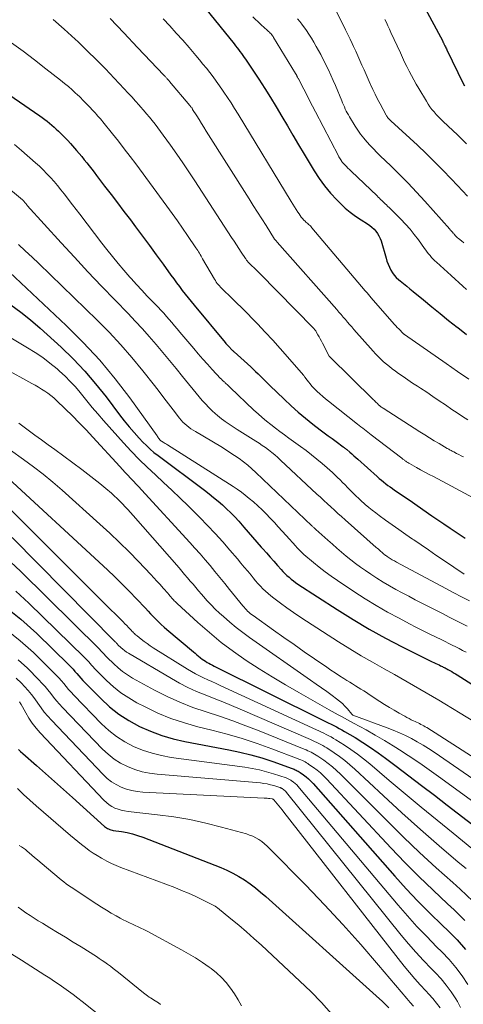
# Model space of a CAD drawing. Units: feet. Extents: x 1945000 to 1950038, y 535000 to 540000.
# Drawn here: x 1947200 to 1947309, y 535450 to 535692 of the extents above; entities that cross this region are included whole.
import ezdxf

# ---------------------------------------------------------------- set-up
doc = ezdxf.new("R2010")
doc.units = ezdxf.units.FT
doc.header["$LTSCALE"] = 100
doc.header["$MEASUREMENT"] = 0
doc.layers.add('CONTOUR INDEX', color=32, linetype='Continuous', lineweight=25)
doc.layers.add('CONTOUR INTERMEDIATE', color=40, linetype='Continuous', lineweight=15)

msp = doc.modelspace()

# ---------------------------------------------------------------- linework, layer by layer
at = {"layer": 'CONTOUR INDEX', "flags": 128}
for points, elevation in [([(1947296.29, 535701.36), (1947303.9, 535687.14), (1947303.95, 535687.05), (1947303.99, 535686.96), (1947304.03, 535686.87), (1947304.07, 535686.77), (1947304.15, 535686.58), (1947304.18, 535686.51), (1947304.45, 535686.02), (1947304.58, 535685.78), (1947304.71, 535685.53), (1947304.83, 535685.28), (1947304.96, 535685.03), (1947308.96, 535676.79), (1947309.27, 535676.19)], 860), ([(1947241.99, 535699.62), (1947252.57, 535686.49), (1947252.93, 535686.03), (1947253.29, 535685.57), (1947253.65, 535685.1), (1947254, 535684.64), (1947254.35, 535684.16), (1947254.69, 535683.68), (1947255.03, 535683.2), (1947255.36, 535682.72), (1947258.61, 535677.82), (1947260.08, 535675.56), (1947261.53, 535673.29), (1947262.94, 535670.99), (1947264.32, 535668.68), (1947265.68, 535666.35), (1947267.05, 535664.03), (1947268.43, 535661.71), (1947269.81, 535659.4), (1947272.25, 535655.31), (1947273.49, 535653.4), (1947274.82, 535651.57), (1947276.27, 535649.83), (1947277.82, 535648.17), (1947278.75, 535647.24), (1947279.93, 535646.13), (1947281.16, 535645.09), (1947282.46, 535644.13), (1947283.81, 535643.24), (1947285.39, 535642.26), (1947285.96, 535641.87), (1947286.5, 535641.44), (1947287, 535640.97), (1947287.46, 535640.45), (1947287.87, 535639.89), (1947288.22, 535639.31), (1947288.5, 535638.68), (1947288.74, 535638.03), (1947289.95, 535633.81), (1947290.19, 535633.06), (1947290.46, 535632.32), (1947290.77, 535631.59), (1947291.11, 535630.88), (1947291.52, 535630.21), (1947291.97, 535629.58), (1947292.49, 535629.02), (1947293.07, 535628.49), (1947293.45, 535628.19), (1947294.25, 535627.54), (1947295.05, 535626.89), (1947295.85, 535626.24), (1947296.65, 535625.59), (1947299.16, 535623.52), (1947301.22, 535621.83), (1947303.29, 535620.16), (1947305.37, 535618.5), (1947307.46, 535616.85), (1947307.62, 535616.72), (1947309.8, 535615.03)], 880), ([(1947185.71, 535681.88), (1947204.73, 535668.82), (1947205.34, 535668.39), (1947205.94, 535667.94), (1947206.52, 535667.49), (1947207.1, 535667.02), (1947207.67, 535666.53), (1947208.23, 535666.04), (1947208.78, 535665.54), (1947209.33, 535665.04), (1947209.63, 535664.75), (1947210.31, 535664.09), (1947210.98, 535663.41), (1947211.63, 535662.72), (1947212.27, 535662.01), (1947213.79, 535660.27), (1947214.43, 535659.53), (1947215.06, 535658.78), (1947215.68, 535658.02), (1947216.29, 535657.26), (1947216.9, 535656.49), (1947217.5, 535655.71), (1947218.1, 535654.94), (1947218.7, 535654.16), (1947220.68, 535651.55), (1947222.26, 535649.47), (1947223.85, 535647.38), (1947225.43, 535645.29), (1947227.01, 535643.2), (1947228.31, 535641.48), (1947230.01, 535639.21), (1947231.71, 535636.93), (1947233.39, 535634.65), (1947235.06, 535632.36), (1947237.01, 535629.66), (1947237.7, 535628.71), (1947238.39, 535627.76), (1947239.09, 535626.82), (1947239.79, 535625.88), (1947240.49, 535624.95), (1947241.21, 535624.02), (1947241.95, 535623.11), (1947242.69, 535622.2), (1947250.36, 535613.04), (1947250.54, 535612.83), (1947250.72, 535612.62), (1947250.91, 535612.41), (1947251.1, 535612.21), (1947251.3, 535611.99), (1947251.39, 535611.9), (1947251.48, 535611.8), (1947251.57, 535611.71), (1947251.66, 535611.62), (1947251.75, 535611.52), (1947251.84, 535611.43), (1947251.94, 535611.34), (1947252.03, 535611.25), (1947252.07, 535611.21), (1947252.19, 535611.1), (1947252.31, 535610.98), (1947252.43, 535610.87), (1947252.55, 535610.77), (1947256.64, 535607.07), (1947257.25, 535606.51), (1947257.85, 535605.94), (1947258.44, 535605.37), (1947259.03, 535604.78), (1947259.61, 535604.19), (1947260.19, 535603.61), (1947260.78, 535603.03), (1947261.38, 535602.45), (1947264.86, 535599.09), (1947266.58, 535597.49), (1947268.33, 535595.93), (1947270.13, 535594.43), (1947271.97, 535592.97), (1947273.77, 535591.6), (1947274.73, 535590.86), (1947275.7, 535590.13), (1947276.68, 535589.41), (1947277.66, 535588.69), (1947279.39, 535587.43), (1947279.51, 535587.35), (1947279.62, 535587.26), (1947279.73, 535587.18), (1947279.84, 535587.09), (1947279.94, 535587.01), (1947280.05, 535586.92), (1947280.16, 535586.83), (1947280.27, 535586.74), (1947281.05, 535586.07), (1947281.55, 535585.65), (1947282.05, 535585.22), (1947282.54, 535584.79), (1947283.03, 535584.35), (1947287.77, 535580.07), (1947288.28, 535579.62), (1947288.8, 535579.18), (1947289.33, 535578.75), (1947289.87, 535578.33), (1947290.41, 535577.92), (1947290.96, 535577.52), (1947291.52, 535577.12), (1947292.08, 535576.74), (1947293.17, 535576.01), (1947294.28, 535575.26), (1947295.39, 535574.5), (1947296.49, 535573.75), (1947297.59, 535572.99), (1947301.25, 535570.45), (1947302.73, 535569.43), (1947304.22, 535568.42), (1947305.71, 535567.42), (1947307.21, 535566.43), (1947309.47, 535564.94)], 900), ([(1947197.61, 535622.34), (1947200.08, 535620.53), (1947202.46, 535618.6), (1947204.78, 535616.6), (1947209.95, 535611.88), (1947212.92, 535609.01), (1947215.78, 535606.04), (1947218.46, 535602.91), (1947221.03, 535599.68), (1947224.35, 535595.25), (1947225.5, 535593.76), (1947226.69, 535592.3), (1947227.93, 535590.88), (1947229.21, 535589.49), (1947230.08, 535588.57), (1947230.96, 535587.69), (1947231.88, 535586.83), (1947232.83, 535586.02), (1947233.82, 535585.25), (1947245.25, 535576.7), (1947246.38, 535575.83), (1947247.49, 535574.95), (1947248.59, 535574.04), (1947249.67, 535573.12), (1947250.72, 535572.16), (1947251.74, 535571.18), (1947252.73, 535570.15), (1947253.68, 535569.1), (1947254.98, 535567.6), (1947256.05, 535566.37), (1947257.12, 535565.15), (1947258.18, 535563.92), (1947259.25, 535562.7), (1947259.61, 535562.3), (1947260.5, 535561.28), (1947261.4, 535560.26), (1947262.31, 535559.24), (1947263.22, 535558.23), (1947264.12, 535557.24), (1947264.59, 535556.74), (1947265.07, 535556.24), (1947265.57, 535555.77), (1947266.08, 535555.3), (1947266.6, 535554.86), (1947267.14, 535554.43), (1947267.7, 535554.03), (1947268.27, 535553.64), (1947277.96, 535547.36), (1947281.86, 535544.92), (1947285.81, 535542.57), (1947289.85, 535540.35), (1947293.93, 535538.23), (1947301.35, 535534.52), (1947301.76, 535534.32), (1947302.18, 535534.12), (1947302.59, 535533.92), (1947303.01, 535533.73), (1947303.39, 535533.55), (1947303.61, 535533.44), (1947303.84, 535533.34), (1947304.06, 535533.23), (1947304.28, 535533.11), (1947304.5, 535533), (1947304.72, 535532.89), (1947304.94, 535532.77), (1947305.15, 535532.65), (1947305.66, 535532.37), (1947306.12, 535532.1), (1947306.58, 535531.83), (1947307.04, 535531.55), (1947307.5, 535531.27), (1947317.68, 535524.86)], 920), ([(1947194.82, 535581.59), (1947221.37, 535557.12), (1947223.21, 535555.39), (1947225.02, 535553.63), (1947226.8, 535551.83), (1947228.54, 535550.01), (1947230.73, 535547.68), (1947231.37, 535547), (1947232.01, 535546.32), (1947232.65, 535545.65), (1947233.3, 535544.98), (1947233.95, 535544.31), (1947234.62, 535543.67), (1947235.31, 535543.04), (1947236.02, 535542.44), (1947242.57, 535536.96), (1947242.99, 535536.62), (1947243.4, 535536.27), (1947243.82, 535535.92), (1947244.23, 535535.57), (1947244.31, 535535.51), (1947244.7, 535535.2), (1947245.09, 535534.91), (1947245.5, 535534.64), (1947245.91, 535534.38), (1947246.34, 535534.14), (1947246.76, 535533.9), (1947247.2, 535533.67), (1947247.64, 535533.45), (1947274.38, 535520.19), (1947275.06, 535519.85), (1947275.74, 535519.51), (1947276.42, 535519.18), (1947277.1, 535518.84), (1947277.77, 535518.49), (1947278.44, 535518.14), (1947279.1, 535517.77), (1947279.76, 535517.39), (1947282.33, 535515.86), (1947284.24, 535514.67), (1947286.13, 535513.44), (1947287.98, 535512.16), (1947289.79, 535510.83), (1947292.47, 535508.81), (1947295.6, 535506.43), (1947298.72, 535504.06), (1947301.85, 535501.67), (1947304.97, 535499.28), (1947312.42, 535493.56)], 940), ([(1947195.92, 535548.29), (1947200.02, 535544.97), (1947203.97, 535541.44), (1947211.87, 535533.77), (1947212.39, 535533.25), (1947212.9, 535532.71), (1947213.38, 535532.16), (1947213.86, 535531.6), (1947214.33, 535531.03), (1947214.81, 535530.48), (1947215.31, 535529.94), (1947215.82, 535529.41), (1947219.72, 535525.45), (1947221.9, 535523.46), (1947224.2, 535521.63), (1947226.66, 535520.04), (1947229.25, 535518.61), (1947231.96, 535517.42), (1947234.72, 535516.39), (1947237.55, 535515.58), (1947240.44, 535514.92), (1947251.24, 535512.9), (1947253.99, 535512.32), (1947256.71, 535511.66), (1947259.4, 535510.87), (1947262.06, 535509.99), (1947266.83, 535508.29), (1947267.09, 535508.19), (1947267.35, 535508.09), (1947267.6, 535507.98), (1947267.86, 535507.86), (1947268.1, 535507.73), (1947268.35, 535507.59), (1947268.58, 535507.44), (1947268.81, 535507.28), (1947269.65, 535506.68), (1947270.27, 535506.2), (1947270.87, 535505.69), (1947271.44, 535505.14), (1947271.98, 535504.57), (1947292.11, 535481.8), (1947294.93, 535478.7), (1947297.8, 535475.65), (1947300.74, 535472.68), (1947303.75, 535469.77), (1947305.22, 535468.37), (1947307.43, 535466.11), (1947309.51, 535463.75)], 960), ([(1947199.5, 535512.95), (1947199.99, 535512.42), (1947200.51, 535511.92), (1947203.87, 535508.99), (1947206.1, 535507.05), (1947208.32, 535505.09), (1947210.53, 535503.13), (1947212.74, 535501.15), (1947220.66, 535494.04), (1947220.89, 535493.85), (1947221.13, 535493.68), (1947221.38, 535493.53), (1947221.65, 535493.4), (1947221.93, 535493.29), (1947222.21, 535493.19), (1947222.5, 535493.12), (1947222.79, 535493.06), (1947224.87, 535492.74), (1947226.2, 535492.49), (1947227.51, 535492.18), (1947228.8, 535491.79), (1947230.08, 535491.34), (1947249.27, 535483.88), (1947250.78, 535483.23), (1947252.27, 535482.53), (1947253.71, 535481.72), (1947255.11, 535480.85), (1947256.47, 535479.91), (1947257.79, 535478.93), (1947259.07, 535477.89), (1947260.33, 535476.81), (1947287.49, 535452.39), (1947289.07, 535450.93), (1947290.62, 535449.43)], 980)]:
    msp.add_lwpolyline(points, dxfattribs=dict(at, elevation=elevation))
at = {"layer": 'CONTOUR INTERMEDIATE', "flags": 128}
for points, elevation in [([(1947276.99, 535695.89), (1947279.46, 535691.04), (1947280.01, 535689.93), (1947280.56, 535688.82), (1947281.1, 535687.7), (1947281.62, 535686.57), (1947281.97, 535685.83), (1947282.49, 535684.69), (1947283.01, 535683.55), (1947283.52, 535682.41), (1947284.03, 535681.26), (1947284.54, 535680.12), (1947285.05, 535678.97), (1947285.56, 535677.83), (1947286.07, 535676.69), (1947286.14, 535676.53), (1947286.7, 535675.32), (1947287.28, 535674.11), (1947287.88, 535672.91), (1947288.5, 535671.73), (1947289.96, 535669), (1947290.07, 535668.8), (1947290.2, 535668.61), (1947290.34, 535668.42), (1947290.48, 535668.24), (1947290.64, 535668.07), (1947290.8, 535667.9), (1947290.97, 535667.74), (1947291.14, 535667.58), (1947297.68, 535661.56), (1947299.81, 535659.55), (1947301.91, 535657.52), (1947303.97, 535655.44), (1947306, 535653.33), (1947307.58, 535651.66), (1947308.79, 535650.37), (1947310.01, 535649.07)], 868), ([(1947207.97, 535692.54), (1947210.71, 535690.14), (1947213.41, 535687.69), (1947214.13, 535687.01), (1947216.41, 535684.83), (1947218.66, 535682.62), (1947220.87, 535680.36), (1947223.05, 535678.08), (1947225.48, 535675.48), (1947226.42, 535674.47), (1947227.35, 535673.46), (1947228.27, 535672.44), (1947229.18, 535671.41), (1947229.53, 535671.02), (1947230.26, 535670.19), (1947230.98, 535669.34), (1947231.7, 535668.49), (1947232.4, 535667.63), (1947233.1, 535666.75), (1947233.78, 535665.87), (1947234.45, 535664.98), (1947235.1, 535664.08), (1947236.9, 535661.57), (1947238.43, 535659.4), (1947239.94, 535657.22), (1947241.42, 535655.02), (1947242.89, 535652.8), (1947251.94, 535638.92), (1947252.53, 535638.01), (1947253.13, 535637.1), (1947253.73, 535636.19), (1947254.32, 535635.27), (1947255.33, 535633.74), (1947255.43, 535633.6), (1947255.53, 535633.45), (1947255.63, 535633.31), (1947255.74, 535633.17), (1947255.85, 535633.04), (1947255.96, 535632.9), (1947256.08, 535632.77), (1947256.2, 535632.65), (1947256.31, 535632.53), (1947256.49, 535632.35), (1947256.68, 535632.17), (1947256.86, 535631.99), (1947257.04, 535631.81), (1947257.38, 535631.49), (1947257.74, 535631.15), (1947258.09, 535630.81), (1947258.44, 535630.46), (1947258.79, 535630.11), (1947272.09, 535616.6), (1947272.18, 535616.5), (1947272.28, 535616.4), (1947272.36, 535616.29), (1947272.45, 535616.19), (1947272.53, 535616.08), (1947272.57, 535616.02), (1947272.61, 535615.97), (1947272.65, 535615.91), (1947272.68, 535615.85), (1947273.19, 535614.95), (1947273.47, 535614.43), (1947273.75, 535613.92), (1947274.03, 535613.4), (1947274.31, 535612.88), (1947275.98, 535609.72), (1947275.98, 535609.7), (1947275.99, 535609.69), (1947276.05, 535609.6), (1947286.86, 535598.97), (1947287.08, 535598.75), (1947287.31, 535598.53), (1947287.53, 535598.32), (1947287.76, 535598.1), (1947287.9, 535597.97), (1947288.05, 535597.82), (1947288.21, 535597.68), (1947288.37, 535597.54), (1947288.54, 535597.4), (1947288.7, 535597.27), (1947288.87, 535597.14), (1947289.05, 535597.02), (1947289.23, 535596.9), (1947298.29, 535591.11), (1947299.47, 535590.37), (1947300.65, 535589.63), (1947301.84, 535588.91), (1947303.03, 535588.2), (1947305.04, 535587.01), (1947305.23, 535586.9), (1947305.43, 535586.78), (1947305.62, 535586.67), (1947305.82, 535586.56), (1947306.01, 535586.46), (1947306.21, 535586.35), (1947306.41, 535586.25), (1947306.61, 535586.14), (1947307.33, 535585.78), (1947307.89, 535585.5), (1947308.45, 535585.21), (1947309.01, 535584.93)], 892), ([(1947222.01, 535692.72), (1947225.4, 535689.19), (1947228.77, 535685.65), (1947235.28, 535678.81), (1947235.4, 535678.69), (1947235.51, 535678.57), (1947235.63, 535678.45), (1947235.74, 535678.32), (1947235.86, 535678.2), (1947235.97, 535678.07), (1947236.08, 535677.95), (1947236.19, 535677.82), (1947236.32, 535677.68), (1947236.43, 535677.55), (1947236.55, 535677.41), (1947236.66, 535677.28), (1947241.66, 535671.36), (1947241.75, 535671.25), (1947241.85, 535671.13), (1947241.93, 535671.02), (1947242.02, 535670.9), (1947242.11, 535670.78), (1947242.19, 535670.66), (1947242.27, 535670.54), (1947242.35, 535670.41), (1947243.36, 535668.8), (1947243.94, 535667.87), (1947244.52, 535666.94), (1947245.1, 535666.01), (1947245.69, 535665.08), (1947256.22, 535648.42), (1947257.26, 535646.77), (1947258.31, 535645.11), (1947259.36, 535643.45), (1947260.41, 535641.8), (1947262.49, 535638.51), (1947262.58, 535638.38), (1947262.63, 535638.33), (1947262.81, 535638.14), (1947262.89, 535638.05), (1947262.98, 535637.95), (1947263.07, 535637.86), (1947263.15, 535637.76), (1947277.84, 535621.14), (1947278.37, 535620.54), (1947278.9, 535619.93), (1947279.42, 535619.32), (1947279.94, 535618.71), (1947280.46, 535618.09), (1947280.98, 535617.48), (1947281.5, 535616.88), (1947282.03, 535616.27), (1947286.75, 535610.94), (1947287.37, 535610.26), (1947288.01, 535609.59), (1947288.68, 535608.95), (1947289.35, 535608.32), (1947290.05, 535607.71), (1947290.77, 535607.12), (1947291.5, 535606.56), (1947292.25, 535606.01), (1947293.03, 535605.46), (1947294.19, 535604.66), (1947295.34, 535603.86), (1947296.51, 535603.08), (1947297.68, 535602.3), (1947298.42, 535601.82), (1947299.97, 535600.8), (1947301.5, 535599.77), (1947303.03, 535598.73), (1947304.56, 535597.69), (1947306.13, 535596.6), (1947307.43, 535595.72), (1947308.74, 535594.86), (1947310.06, 535594.03)], 888), ([(1947235.12, 535692.64), (1947236.73, 535690.91), (1947238.33, 535689.16), (1947239.9, 535687.39), (1947241.45, 535685.61), (1947243.16, 535683.62), (1947244.02, 535682.59), (1947244.88, 535681.56), (1947245.72, 535680.51), (1947246.55, 535679.46), (1947247.37, 535678.39), (1947248.17, 535677.32), (1947248.95, 535676.23), (1947249.72, 535675.12), (1947250.03, 535674.67), (1947250.93, 535673.32), (1947251.82, 535671.97), (1947252.68, 535670.6), (1947253.54, 535669.23), (1947266.64, 535647.74), (1947267.04, 535647.09), (1947267.44, 535646.44), (1947267.84, 535645.8), (1947268.25, 535645.15), (1947268.54, 535644.69), (1947268.81, 535644.29), (1947269.1, 535643.9), (1947269.42, 535643.52), (1947269.76, 535643.17), (1947270.05, 535642.87), (1947270.25, 535642.67), (1947270.46, 535642.48), (1947270.68, 535642.29), (1947270.89, 535642.1), (1947271.11, 535641.92), (1947271.32, 535641.72), (1947271.51, 535641.51), (1947271.7, 535641.3), (1947284.84, 535625.8), (1947285.02, 535625.6), (1947285.19, 535625.39), (1947285.36, 535625.18), (1947285.53, 535624.97), (1947285.71, 535624.77), (1947285.88, 535624.56), (1947286.05, 535624.35), (1947286.23, 535624.15), (1947292.08, 535617.5), (1947292.4, 535617.14), (1947292.73, 535616.77), (1947293.07, 535616.42), (1947293.4, 535616.06), (1947293.96, 535615.48), (1947294.02, 535615.41), (1947294.08, 535615.36), (1947294.15, 535615.3), (1947294.21, 535615.24), (1947294.28, 535615.19), (1947294.34, 535615.14), (1947294.41, 535615.08), (1947294.48, 535615.03), (1947304.76, 535607.87), (1947307.55, 535605.94), (1947310.35, 535604.02)], 884), ([(1947257.19, 535693.2), (1947259.05, 535691.36), (1947259.41, 535691.02), (1947259.77, 535690.68), (1947260.14, 535690.35), (1947260.51, 535690.02), (1947260.84, 535689.74), (1947261.05, 535689.55), (1947261.26, 535689.36), (1947261.45, 535689.16), (1947261.64, 535688.95), (1947261.81, 535688.74), (1947261.98, 535688.52), (1947262.14, 535688.29), (1947262.29, 535688.05), (1947267.69, 535679.21), (1947267.74, 535679.13), (1947267.79, 535679.05), (1947267.84, 535678.96), (1947267.88, 535678.87), (1947267.93, 535678.79), (1947267.97, 535678.7), (1947268.01, 535678.61), (1947268.05, 535678.52), (1947268.1, 535678.43), (1947268.17, 535678.29), (1947268.23, 535678.16), (1947268.3, 535678.03), (1947268.37, 535677.89), (1947269.69, 535675.38), (1947270.42, 535673.99), (1947271.15, 535672.6), (1947271.87, 535671.21), (1947272.6, 535669.81), (1947278.24, 535658.99), (1947278.37, 535658.74), (1947278.51, 535658.49), (1947278.65, 535658.25), (1947278.8, 535658.01), (1947279.04, 535657.61), (1947279.07, 535657.57), (1947279.1, 535657.53), (1947279.13, 535657.49), (1947279.17, 535657.45), (1947279.83, 535656.75), (1947280.21, 535656.36), (1947280.58, 535655.98), (1947280.96, 535655.6), (1947281.34, 535655.23), (1947287.74, 535649.11), (1947288.03, 535648.84), (1947288.31, 535648.56), (1947288.6, 535648.27), (1947288.89, 535647.99), (1947289.17, 535647.71), (1947289.46, 535647.43), (1947289.75, 535647.15), (1947290.04, 535646.88), (1947290.35, 535646.59), (1947290.79, 535646.17), (1947291.24, 535645.75), (1947291.67, 535645.33), (1947292.11, 535644.9), (1947293.61, 535643.39), (1947294.76, 535642.17), (1947295.87, 535640.93), (1947296.91, 535639.63), (1947297.92, 535638.29), (1947299.41, 535636.22), (1947299.74, 535635.76), (1947300.08, 535635.31), (1947300.43, 535634.86), (1947300.79, 535634.42), (1947301.16, 535633.99), (1947301.54, 535633.57), (1947301.94, 535633.17), (1947302.36, 535632.78), (1947306.01, 535629.5), (1947306.95, 535628.65), (1947307.89, 535627.79), (1947308.84, 535626.94), (1947309.78, 535626.09)], 876), ([(1947268.18, 535692.66), (1947268.74, 535692.03), (1947269.25, 535691.36), (1947270.34, 535689.81), (1947270.98, 535688.86), (1947271.61, 535687.89), (1947272.21, 535686.9), (1947272.79, 535685.9), (1947273.34, 535684.89), (1947273.89, 535683.87), (1947274.42, 535682.84), (1947274.94, 535681.8), (1947275.15, 535681.36), (1947275.76, 535680.09), (1947276.35, 535678.82), (1947276.92, 535677.53), (1947277.48, 535676.24), (1947279.04, 535672.5), (1947279.25, 535671.99), (1947279.47, 535671.49), (1947279.7, 535670.99), (1947279.93, 535670.49), (1947280.17, 535669.99), (1947280.42, 535669.51), (1947280.69, 535669.03), (1947280.97, 535668.55), (1947282.37, 535666.25), (1947283.02, 535665.25), (1947283.71, 535664.27), (1947284.45, 535663.33), (1947285.22, 535662.42), (1947286.03, 535661.53), (1947286.85, 535660.66), (1947287.69, 535659.81), (1947288.55, 535658.97), (1947291.16, 535656.48), (1947293.31, 535654.38), (1947295.42, 535652.25), (1947297.48, 535650.07), (1947299.5, 535647.85), (1947305.69, 535640.91), (1947305.78, 535640.81), (1947305.86, 535640.72), (1947305.95, 535640.62), (1947306.03, 535640.52), (1947306.11, 535640.42), (1947306.2, 535640.32), (1947306.28, 535640.22), (1947306.36, 535640.12), (1947306.4, 535640.07), (1947306.5, 535639.95), (1947306.61, 535639.83), (1947306.71, 535639.71), (1947306.82, 535639.59), (1947306.99, 535639.4), (1947307.18, 535639.2), (1947307.38, 535639), (1947307.59, 535638.81), (1947307.81, 535638.63), (1947308.53, 535638.04), (1947309.11, 535637.57)], 872), ([(1947289.69, 535692.54), (1947290.06, 535691.73), (1947290.43, 535690.91), (1947290.8, 535690.09), (1947291.17, 535689.28), (1947293.49, 535684.27), (1947294.02, 535683.16), (1947294.54, 535682.05), (1947295.08, 535680.94), (1947295.63, 535679.84), (1947296.19, 535678.75), (1947296.77, 535677.67), (1947297.37, 535676.6), (1947297.99, 535675.54), (1947299.88, 535672.38), (1947300.31, 535671.7), (1947300.77, 535671.03), (1947301.27, 535670.39), (1947301.78, 535669.77), (1947302.33, 535669.17), (1947302.88, 535668.58), (1947303.45, 535668.01), (1947304.03, 535667.44), (1947306.42, 535665.18), (1947307.55, 535664.1), (1947308.67, 535663.01), (1947309.76, 535661.9)], 864), ([(1947197.76, 535686.8), (1947200.62, 535684.71), (1947203.44, 535682.58), (1947206.23, 535680.41), (1947209.82, 535677.57), (1947210.79, 535676.79), (1947211.75, 535675.99), (1947212.68, 535675.17), (1947213.61, 535674.34), (1947213.84, 535674.12), (1947214.63, 535673.37), (1947215.41, 535672.62), (1947216.17, 535671.84), (1947216.92, 535671.06), (1947217.76, 535670.16), (1947218.08, 535669.81), (1947218.4, 535669.47), (1947218.71, 535669.12), (1947219.03, 535668.76), (1947219.34, 535668.41), (1947219.65, 535668.05), (1947219.95, 535667.68), (1947220.25, 535667.32), (1947222.61, 535664.4), (1947224.07, 535662.56), (1947225.52, 535660.71), (1947226.94, 535658.85), (1947228.35, 535656.97), (1947236.02, 535646.6), (1947237.32, 535644.81), (1947238.61, 535643.01), (1947239.88, 535641.19), (1947241.12, 535639.36), (1947243.16, 535636.34), (1947243.38, 535636.01), (1947243.59, 535635.68), (1947243.8, 535635.34), (1947244, 535635.01), (1947244.21, 535634.67), (1947244.41, 535634.33), (1947244.61, 535633.98), (1947244.81, 535633.64), (1947247.74, 535628.61), (1947247.95, 535628.27), (1947248.17, 535627.93), (1947248.41, 535627.61), (1947248.66, 535627.3), (1947248.92, 535626.99), (1947249.19, 535626.7), (1947249.47, 535626.41), (1947249.75, 535626.13), (1947251.85, 535624.14), (1947253.18, 535622.85), (1947254.49, 535621.56), (1947255.79, 535620.24), (1947257.08, 535618.91), (1947258.31, 535617.62), (1947260.19, 535615.62), (1947262.05, 535613.61), (1947263.88, 535611.57), (1947265.7, 535609.52), (1947269.63, 535605.02), (1947269.72, 535604.91), (1947269.92, 535604.65), (1947270, 535604.54), (1947270.09, 535604.43), (1947270.17, 535604.32), (1947270.25, 535604.2), (1947270.88, 535603.37), (1947271.29, 535602.85), (1947271.71, 535602.34), (1947272.16, 535601.86), (1947272.63, 535601.39), (1947273.01, 535601.03), (1947273.69, 535600.4), (1947274.38, 535599.79), (1947275.08, 535599.19), (1947275.8, 535598.61), (1947282.95, 535592.99), (1947283.37, 535592.65), (1947283.79, 535592.32), (1947284.21, 535591.99), (1947284.63, 535591.65), (1947285.05, 535591.32), (1947285.47, 535590.99), (1947285.9, 535590.66), (1947286.32, 535590.33), (1947293.84, 535584.59), (1947293.98, 535584.48), (1947294.12, 535584.38), (1947294.25, 535584.28), (1947294.39, 535584.17), (1947294.53, 535584.07), (1947294.67, 535583.97), (1947294.81, 535583.87), (1947294.95, 535583.77), (1947295.01, 535583.74), (1947295.18, 535583.63), (1947295.35, 535583.52), (1947295.53, 535583.41), (1947295.71, 535583.31), (1947297.43, 535582.35), (1947298.48, 535581.77), (1947299.52, 535581.19), (1947300.57, 535580.62), (1947301.62, 535580.06), (1947314.75, 535573.05)], 896), ([(1947198.49, 535661.79), (1947200.22, 535660.28), (1947203.65, 535657.27), (1947204.61, 535656.4), (1947205.56, 535655.5), (1947206.48, 535654.57), (1947207.38, 535653.62), (1947208.25, 535652.64), (1947209.1, 535651.65), (1947209.93, 535650.64), (1947210.74, 535649.61), (1947212.77, 535646.95), (1947214.58, 535644.59), (1947216.39, 535642.22), (1947218.2, 535639.86), (1947220.01, 535637.5), (1947221.22, 535635.92), (1947222.58, 535634.2), (1947223.97, 535632.49), (1947225.4, 535630.81), (1947226.85, 535629.16), (1947227.18, 535628.79), (1947228.49, 535627.35), (1947229.82, 535625.91), (1947231.16, 535624.49), (1947232.51, 535623.07), (1947233.82, 535621.73), (1947234.52, 535620.99), (1947235.22, 535620.25), (1947235.9, 535619.49), (1947236.57, 535618.73), (1947237.24, 535617.96), (1947237.9, 535617.19), (1947238.56, 535616.42), (1947239.22, 535615.64), (1947242.63, 535611.59), (1947243.74, 535610.29), (1947244.87, 535608.99), (1947246.01, 535607.72), (1947247.16, 535606.45), (1947249.22, 535604.23), (1947249.36, 535604.08), (1947249.5, 535603.94), (1947249.64, 535603.8), (1947249.78, 535603.66), (1947249.93, 535603.53), (1947250.08, 535603.39), (1947250.23, 535603.26), (1947250.38, 535603.13), (1947250.59, 535602.93), (1947250.85, 535602.7), (1947251.1, 535602.47), (1947251.35, 535602.23), (1947251.6, 535602), (1947257.43, 535596.42), (1947258.44, 535595.48), (1947259.47, 535594.57), (1947260.54, 535593.7), (1947261.62, 535592.85), (1947262.72, 535592.02), (1947263.82, 535591.19), (1947264.93, 535590.38), (1947266.04, 535589.56), (1947268.92, 535587.47), (1947270.28, 535586.46), (1947271.62, 535585.42), (1947272.93, 535584.36), (1947274.23, 535583.27), (1947275.47, 535582.2), (1947276.13, 535581.62), (1947276.77, 535581.04), (1947277.4, 535580.45), (1947278.03, 535579.85), (1947278.65, 535579.24), (1947279.27, 535578.63), (1947279.88, 535578.01), (1947280.49, 535577.4), (1947281.88, 535575.99), (1947282.55, 535575.34), (1947283.22, 535574.69), (1947283.91, 535574.05), (1947284.61, 535573.43), (1947284.85, 535573.21), (1947285.69, 535572.5), (1947286.54, 535571.8), (1947287.41, 535571.13), (1947288.29, 535570.48), (1947289.81, 535569.39), (1947291.46, 535568.21), (1947293.12, 535567.03), (1947294.79, 535565.87), (1947296.46, 535564.71), (1947296.76, 535564.51), (1947298.59, 535563.26), (1947300.41, 535562.02), (1947302.25, 535560.78), (1947304.08, 535559.55), (1947309.22, 535556.11)], 904), ([(1947191.17, 535655.75), (1947200.43, 535648.19), (1947200.48, 535648.15), (1947200.53, 535648.11), (1947200.57, 535648.07), (1947200.62, 535648.03), (1947200.66, 535647.98), (1947200.7, 535647.94), (1947200.74, 535647.89), (1947200.78, 535647.84), (1947200.87, 535647.71), (1947200.96, 535647.6), (1947201.05, 535647.49), (1947201.13, 535647.38), (1947201.22, 535647.27), (1947201.24, 535647.25), (1947201.33, 535647.13), (1947201.43, 535647.01), (1947201.53, 535646.89), (1947201.63, 535646.78), (1947209.99, 535637.6), (1947213.27, 535634.03), (1947216.58, 535630.47), (1947219.92, 535626.95), (1947223.28, 535623.45), (1947226.47, 535620.16), (1947228.23, 535618.3), (1947229.97, 535616.42), (1947231.67, 535614.5), (1947233.34, 535612.56), (1947234.99, 535610.6), (1947236.63, 535608.63), (1947238.26, 535606.66), (1947239.88, 535604.68), (1947243.95, 535599.71), (1947244.72, 535598.81), (1947245.51, 535597.93), (1947246.34, 535597.09), (1947247.18, 535596.26), (1947247.93, 535595.56), (1947248.44, 535595.12), (1947248.95, 535594.68), (1947249.48, 535594.27), (1947250.03, 535593.88), (1947250.37, 535593.64), (1947251.1, 535593.14), (1947251.83, 535592.65), (1947252.57, 535592.17), (1947253.32, 535591.69), (1947257.89, 535588.81), (1947258.7, 535588.28), (1947259.49, 535587.75), (1947260.28, 535587.19), (1947261.05, 535586.62), (1947261.81, 535586.02), (1947262.55, 535585.41), (1947263.28, 535584.78), (1947263.99, 535584.14), (1947272.95, 535575.78), (1947273.81, 535574.99), (1947274.67, 535574.19), (1947275.53, 535573.4), (1947276.39, 535572.61), (1947277.25, 535571.82), (1947278.12, 535571.03), (1947278.99, 535570.25), (1947279.86, 535569.47), (1947287.55, 535562.67), (1947287.8, 535562.44), (1947288.06, 535562.22), (1947288.31, 535562), (1947288.56, 535561.77), (1947288.7, 535561.65), (1947288.89, 535561.49), (1947289.07, 535561.33), (1947289.26, 535561.17), (1947289.45, 535561.01), (1947289.64, 535560.85), (1947289.83, 535560.7), (1947290.03, 535560.55), (1947290.24, 535560.41), (1947290.45, 535560.27), (1947290.7, 535560.1), (1947290.96, 535559.94), (1947291.23, 535559.78), (1947291.49, 535559.62), (1947291.76, 535559.47), (1947292.03, 535559.32), (1947292.3, 535559.17), (1947292.57, 535559.03), (1947304.69, 535552.54), (1947306.62, 535551.51), (1947308.56, 535550.5), (1947310.5, 535549.5)], 908), ([(1947199.44, 535637.14), (1947201.14, 535635.61), (1947202.81, 535634.06), (1947204.47, 535632.48), (1947218.81, 535618.56), (1947221.76, 535615.57), (1947224.64, 535612.51), (1947227.39, 535609.34), (1947230.06, 535606.1), (1947232.93, 535602.48), (1947234.1, 535600.98), (1947235.27, 535599.48), (1947236.43, 535597.98), (1947237.59, 535596.47), (1947239.11, 535594.48), (1947239.52, 535593.98), (1947239.95, 535593.5), (1947240.42, 535593.05), (1947240.91, 535592.63), (1947241.42, 535592.23), (1947241.94, 535591.85), (1947242.48, 535591.49), (1947243.03, 535591.14), (1947249.25, 535587.46), (1947250.4, 535586.76), (1947251.54, 535586.04), (1947252.66, 535585.28), (1947253.77, 535584.51), (1947254.84, 535583.7), (1947255.9, 535582.86), (1947256.92, 535581.98), (1947257.92, 535581.07), (1947271.69, 535568), (1947271.83, 535567.88), (1947271.96, 535567.75), (1947272.09, 535567.63), (1947272.22, 535567.5), (1947272.26, 535567.46), (1947272.37, 535567.36), (1947272.49, 535567.25), (1947272.6, 535567.15), (1947272.71, 535567.05), (1947275.64, 535564.43), (1947276.75, 535563.44), (1947277.87, 535562.46), (1947279, 535561.5), (1947280.14, 535560.54), (1947281.29, 535559.61), (1947282.46, 535558.7), (1947283.66, 535557.82), (1947284.88, 535556.98), (1947286.21, 535556.08), (1947287.72, 535555.1), (1947289.24, 535554.14), (1947290.8, 535553.22), (1947292.37, 535552.34), (1947293.95, 535551.48), (1947295.55, 535550.63), (1947297.14, 535549.79), (1947298.75, 535548.97), (1947304.01, 535546.28), (1947305.49, 535545.52), (1947306.98, 535544.77), (1947308.46, 535544.01), (1947309.95, 535543.26)], 912), ([(1947195.85, 535631.7), (1947211.2, 535617.26), (1947215.42, 535613.06), (1947219.46, 535608.71), (1947223.25, 535604.13), (1947226.86, 535599.41), (1947233.58, 535590.08), (1947233.71, 535589.9), (1947233.84, 535589.73), (1947233.96, 535589.55), (1947234.09, 535589.37), (1947234.26, 535589.13), (1947234.31, 535589.08), (1947234.35, 535589.02), (1947234.4, 535588.97), (1947234.46, 535588.92), (1947234.51, 535588.88), (1947234.57, 535588.84), (1947234.63, 535588.8), (1947234.69, 535588.76), (1947235.09, 535588.52), (1947235.35, 535588.36), (1947235.61, 535588.2), (1947235.87, 535588.04), (1947236.13, 535587.87), (1947252.31, 535577.62), (1947253.33, 535576.95), (1947254.34, 535576.24), (1947255.31, 535575.5), (1947256.26, 535574.72), (1947257.3, 535573.85), (1947258.38, 535572.9), (1947259.44, 535571.93), (1947260.47, 535570.91), (1947261.47, 535569.88), (1947262.46, 535568.82), (1947263.43, 535567.75), (1947264.41, 535566.68), (1947265.37, 535565.61), (1947267.76, 535562.94), (1947268, 535562.67), (1947268.23, 535562.42), (1947268.48, 535562.16), (1947268.72, 535561.91), (1947268.97, 535561.66), (1947269.22, 535561.41), (1947269.48, 535561.18), (1947269.74, 535560.95), (1947272.06, 535558.98), (1947273.5, 535557.79), (1947274.97, 535556.64), (1947276.48, 535555.54), (1947278.02, 535554.48), (1947282.06, 535551.79), (1947284.78, 535550.04), (1947287.53, 535548.36), (1947290.34, 535546.76), (1947293.18, 535545.21), (1947295.71, 535543.89), (1947297.31, 535543.06), (1947298.92, 535542.24), (1947300.54, 535541.43), (1947302.16, 535540.64), (1947303.69, 535539.89), (1947304.55, 535539.47), (1947305.4, 535539.05), (1947306.26, 535538.62), (1947307.11, 535538.19), (1947307.96, 535537.75), (1947308.81, 535537.31), (1947309.65, 535536.85)], 916), ([(1947197.15, 535614.47), (1947201.69, 535611.78), (1947203.59, 535610.59), (1947205.44, 535609.33), (1947207.22, 535607.97), (1947208.96, 535606.54), (1947209.58, 535606.01), (1947210.93, 535604.77), (1947212.23, 535603.48), (1947213.47, 535602.12), (1947214.65, 535600.72), (1947214.97, 535600.32), (1947216.3, 535598.69), (1947217.64, 535597.08), (1947219, 535595.49), (1947220.39, 535593.91), (1947225.36, 535588.35), (1947227.24, 535586.31), (1947229.17, 535584.31), (1947231.15, 535582.37), (1947233.17, 535580.47), (1947235.21, 535578.59), (1947237.24, 535576.7), (1947239.24, 535574.78), (1947241.23, 535572.84), (1947244.1, 535570), (1947246.02, 535568.06), (1947247.91, 535566.08), (1947249.74, 535564.05), (1947251.53, 535561.99), (1947253.38, 535559.81), (1947254.22, 535558.81), (1947255.06, 535557.8), (1947255.9, 535556.8), (1947256.73, 535555.79), (1947257.26, 535555.14), (1947257.83, 535554.46), (1947258.41, 535553.79), (1947259.02, 535553.14), (1947259.64, 535552.5), (1947260.28, 535551.89), (1947260.94, 535551.29), (1947261.62, 535550.73), (1947262.32, 535550.18), (1947264, 535548.92), (1947265.56, 535547.78), (1947267.14, 535546.66), (1947268.75, 535545.57), (1947270.37, 535544.51), (1947278.26, 535539.45), (1947281.03, 535537.72), (1947283.82, 535536.02), (1947286.64, 535534.39), (1947289.48, 535532.79), (1947292.06, 535531.37), (1947293.63, 535530.5), (1947295.19, 535529.62), (1947296.75, 535528.72), (1947298.3, 535527.82), (1947299.84, 535526.9), (1947301.38, 535525.99), (1947302.92, 535525.07), (1947304.46, 535524.15), (1947308.22, 535521.91), (1947311.6, 535519.81)], 924), ([(1947195.97, 535606.75), (1947202.76, 535602.99), (1947203.56, 535602.53), (1947204.36, 535602.07), (1947205.16, 535601.59), (1947205.94, 535601.1), (1947206.71, 535600.59), (1947207.45, 535600.04), (1947208.15, 535599.45), (1947208.84, 535598.83), (1947211, 535596.73), (1947212.74, 535595.02), (1947214.45, 535593.3), (1947216.13, 535591.54), (1947217.79, 535589.76), (1947224.39, 535582.56), (1947225.06, 535581.84), (1947225.73, 535581.12), (1947226.4, 535580.4), (1947227.07, 535579.68), (1947227.75, 535578.96), (1947228.42, 535578.24), (1947229.09, 535577.52), (1947229.75, 535576.8), (1947241.62, 535563.88), (1947242.9, 535562.47), (1947244.16, 535561.06), (1947245.4, 535559.62), (1947246.63, 535558.18), (1947247.84, 535556.72), (1947249.05, 535555.26), (1947250.25, 535553.79), (1947251.44, 535552.32), (1947254.71, 535548.26), (1947254.99, 535547.93), (1947255.28, 535547.61), (1947255.58, 535547.3), (1947255.89, 535547), (1947256.21, 535546.71), (1947256.54, 535546.43), (1947256.87, 535546.17), (1947257.22, 535545.91), (1947262.28, 535542.29), (1947264.79, 535540.51), (1947267.31, 535538.74), (1947269.83, 535536.98), (1947272.36, 535535.23), (1947275.35, 535533.18), (1947276.4, 535532.47), (1947277.45, 535531.77), (1947278.5, 535531.08), (1947279.57, 535530.4), (1947280.33, 535529.92), (1947281.02, 535529.49), (1947281.71, 535529.06), (1947282.4, 535528.64), (1947283.09, 535528.22), (1947283.78, 535527.8), (1947284.47, 535527.37), (1947285.16, 535526.93), (1947285.84, 535526.49), (1947288.41, 535524.79), (1947289.58, 535524.03), (1947290.77, 535523.3), (1947291.97, 535522.59), (1947293.18, 535521.89), (1947294.55, 535521.14), (1947295.09, 535520.84), (1947295.63, 535520.56), (1947296.18, 535520.28), (1947296.73, 535520.01), (1947297.11, 535519.83), (1947297.47, 535519.66), (1947297.84, 535519.48), (1947298.2, 535519.31), (1947298.56, 535519.13), (1947298.92, 535518.95), (1947299.27, 535518.76), (1947299.62, 535518.56), (1947299.96, 535518.35), (1947316.24, 535507.92)], 928), ([(1947199.56, 535593.19), (1947201.89, 535591.49), (1947203.53, 535590.3), (1947205.17, 535589.1), (1947206.81, 535587.9), (1947208.44, 535586.7), (1947215.08, 535581.82), (1947216.58, 535580.69), (1947218.05, 535579.55), (1947219.51, 535578.38), (1947220.94, 535577.18), (1947222.34, 535576), (1947223.06, 535575.37), (1947223.76, 535574.72), (1947224.44, 535574.05), (1947225.11, 535573.37), (1947225.76, 535572.67), (1947226.4, 535571.97), (1947227.04, 535571.26), (1947227.68, 535570.54), (1947238.99, 535557.62), (1947239.68, 535556.82), (1947240.38, 535556.01), (1947241.07, 535555.2), (1947241.75, 535554.39), (1947242.44, 535553.58), (1947243.13, 535552.77), (1947243.82, 535551.96), (1947244.51, 535551.15), (1947244.99, 535550.6), (1947245.94, 535549.53), (1947246.92, 535548.49), (1947247.93, 535547.48), (1947248.97, 535546.5), (1947249.92, 535545.64), (1947251.47, 535544.27), (1947253.06, 535542.95), (1947254.7, 535541.69), (1947256.37, 535540.47), (1947271.4, 535529.96), (1947272.72, 535529.04), (1947274.04, 535528.1), (1947275.35, 535527.17), (1947276.66, 535526.22), (1947277.78, 535525.41), (1947278.5, 535524.85), (1947279.2, 535524.25), (1947279.84, 535523.6), (1947280.46, 535522.91), (1947281.53, 535521.63), (1947281.59, 535521.57), (1947281.65, 535521.51), (1947281.73, 535521.47), (1947281.8, 535521.43), (1947290.21, 535518.31), (1947291.74, 535517.71), (1947293.25, 535517.07), (1947294.73, 535516.37), (1947296.2, 535515.64), (1947297.64, 535514.85), (1947299.06, 535514.03), (1947300.45, 535513.16), (1947301.82, 535512.26), (1947315.02, 535503.22)], 932), ([(1947197.49, 535586.6), (1947200.73, 535584.31), (1947203.18, 535582.51), (1947205.58, 535580.66), (1947207.92, 535578.72), (1947210.21, 535576.73), (1947219.52, 535568.39), (1947221.96, 535566.15), (1947224.36, 535563.87), (1947226.71, 535561.54), (1947229.02, 535559.17), (1947232.02, 535556.01), (1947232.8, 535555.18), (1947233.57, 535554.35), (1947234.33, 535553.51), (1947235.09, 535552.66), (1947236.28, 535551.3), (1947236.43, 535551.13), (1947236.58, 535550.95), (1947236.73, 535550.78), (1947236.88, 535550.6), (1947237.03, 535550.43), (1947237.18, 535550.25), (1947237.33, 535550.08), (1947237.48, 535549.91), (1947237.6, 535549.78), (1947237.82, 535549.55), (1947238.04, 535549.32), (1947238.27, 535549.1), (1947238.5, 535548.88), (1947243.62, 535544.18), (1947246.47, 535541.69), (1947249.39, 535539.29), (1947252.43, 535537.03), (1947255.54, 535534.87), (1947258.73, 535532.81), (1947261.95, 535530.79), (1947265.2, 535528.85), (1947268.49, 535526.94), (1947275.97, 535522.69), (1947276.72, 535522.28), (1947277.46, 535521.86), (1947278.21, 535521.46), (1947278.96, 535521.06), (1947279.72, 535520.67), (1947280.47, 535520.27), (1947281.22, 535519.86), (1947281.97, 535519.46), (1947285.03, 535517.77), (1947287.29, 535516.5), (1947289.54, 535515.19), (1947291.75, 535513.83), (1947293.94, 535512.44), (1947294.26, 535512.24), (1947296.58, 535510.7), (1947298.88, 535509.14), (1947301.17, 535507.55), (1947303.43, 535505.93), (1947313.74, 535498.43)], 936), ([(1947195.76, 535573.72), (1947210.63, 535558.86), (1947213.13, 535556.36), (1947215.64, 535553.86), (1947218.14, 535551.36), (1947220.66, 535548.87), (1947224.8, 535544.76), (1947225.24, 535544.33), (1947225.68, 535543.88), (1947226.11, 535543.44), (1947226.53, 535542.99), (1947226.97, 535542.52), (1947227.18, 535542.3), (1947227.38, 535542.09), (1947227.59, 535541.87), (1947227.79, 535541.66), (1947228, 535541.45), (1947228.22, 535541.25), (1947228.44, 535541.06), (1947228.67, 535540.87), (1947229.65, 535540.09), (1947230.38, 535539.52), (1947231.13, 535538.98), (1947231.89, 535538.46), (1947232.66, 535537.95), (1947241.09, 535532.69), (1947242.05, 535532.11), (1947243.03, 535531.56), (1947244.03, 535531.06), (1947245.04, 535530.57), (1947246.07, 535530.11), (1947247.09, 535529.65), (1947248.12, 535529.18), (1947249.14, 535528.71), (1947272.85, 535517.78), (1947273.45, 535517.5), (1947274.05, 535517.22), (1947274.65, 535516.93), (1947275.25, 535516.64), (1947275.84, 535516.34), (1947276.42, 535516.02), (1947276.99, 535515.69), (1947277.56, 535515.34), (1947279.71, 535513.98), (1947281.33, 535512.91), (1947282.91, 535511.8), (1947284.44, 535510.62), (1947285.95, 535509.4), (1947290.76, 535505.32), (1947294.66, 535502.04), (1947298.57, 535498.77), (1947302.51, 535495.54), (1947306.47, 535492.33), (1947311.06, 535488.63)], 944), ([(1947197.9, 535565.06), (1947223.29, 535539.43), (1947223.39, 535539.33), (1947223.48, 535539.23), (1947223.57, 535539.13), (1947223.66, 535539.03), (1947223.75, 535538.93), (1947223.84, 535538.83), (1947223.94, 535538.73), (1947224.04, 535538.64), (1947224.68, 535538.01), (1947225.12, 535537.62), (1947225.57, 535537.26), (1947226.04, 535536.92), (1947226.53, 535536.61), (1947237.1, 535530.38), (1947239.13, 535529.26), (1947241.19, 535528.2), (1947243.3, 535527.25), (1947245.45, 535526.36), (1947247.61, 535525.52), (1947249.77, 535524.65), (1947251.92, 535523.77), (1947254.06, 535522.86), (1947271.34, 535515.39), (1947271.86, 535515.17), (1947272.37, 535514.93), (1947272.89, 535514.69), (1947273.4, 535514.44), (1947273.9, 535514.18), (1947274.4, 535513.91), (1947274.88, 535513.62), (1947275.36, 535513.32), (1947277.15, 535512.13), (1947278.49, 535511.2), (1947279.8, 535510.22), (1947281.06, 535509.18), (1947282.29, 535508.09), (1947289.33, 535501.55), (1947293.85, 535497.4), (1947298.42, 535493.3), (1947303.05, 535489.26), (1947307.72, 535485.27), (1947309.65, 535483.64)], 948), ([(1947197.6, 535559.06), (1947199.99, 535556.84), (1947219.47, 535537.53), (1947219.7, 535537.29), (1947219.94, 535537.05), (1947220.16, 535536.8), (1947220.38, 535536.55), (1947220.61, 535536.29), (1947220.83, 535536.05), (1947221.07, 535535.8), (1947221.3, 535535.56), (1947222.91, 535533.99), (1947223.98, 535533.01), (1947225.11, 535532.1), (1947226.31, 535531.29), (1947227.55, 535530.53), (1947232.98, 535527.56), (1947236.05, 535525.99), (1947239.18, 535524.55), (1947242.4, 535523.3), (1947245.66, 535522.17), (1947248.96, 535521.11), (1947252.23, 535519.99), (1947255.47, 535518.78), (1947258.7, 535517.52), (1947269.83, 535513.02), (1947270.26, 535512.84), (1947270.7, 535512.65), (1947271.12, 535512.45), (1947271.55, 535512.25), (1947271.97, 535512.03), (1947272.38, 535511.8), (1947272.78, 535511.56), (1947273.18, 535511.3), (1947274.63, 535510.3), (1947275.72, 535509.51), (1947276.77, 535508.68), (1947277.78, 535507.79), (1947278.76, 535506.87), (1947290.32, 535495.28), (1947294.25, 535491.41), (1947298.23, 535487.6), (1947302.29, 535483.87), (1947306.4, 535480.19), (1947308.21, 535478.59), (1947311.3, 535475.62)], 952), ([(1947198.84, 535551.87), (1947202.02, 535548.97), (1947215.66, 535535.65), (1947216.04, 535535.27), (1947216.41, 535534.88), (1947216.77, 535534.48), (1947217.12, 535534.07), (1947217.47, 535533.66), (1947217.82, 535533.26), (1947218.19, 535532.87), (1947218.56, 535532.49), (1947221.13, 535529.93), (1947222.85, 535528.36), (1947224.66, 535526.9), (1947226.6, 535525.62), (1947228.62, 535524.46), (1947230.66, 535523.41), (1947233.81, 535521.92), (1947237.01, 535520.59), (1947240.31, 535519.49), (1947243.65, 535518.54), (1947247.1, 535517.7), (1947250.83, 535516.71), (1947254.53, 535515.64), (1947258.19, 535514.43), (1947261.81, 535513.12), (1947268.33, 535510.65), (1947268.68, 535510.51), (1947269.02, 535510.37), (1947269.36, 535510.21), (1947269.7, 535510.05), (1947270.04, 535509.88), (1947270.36, 535509.69), (1947270.68, 535509.5), (1947270.99, 535509.29), (1947272.13, 535508.49), (1947272.98, 535507.85), (1947273.8, 535507.18), (1947274.59, 535506.45), (1947275.34, 535505.7), (1947291.24, 535488.68), (1947294.61, 535485.17), (1947298.02, 535481.71), (1947301.52, 535478.34), (1947305.07, 535475.02), (1947306.73, 535473.5), (1947309.37, 535470.88)], 956), ([(1947196.42, 535542.44), (1947199.85, 535539.71), (1947203.13, 535536.78), (1947208.13, 535531.92), (1947208.78, 535531.25), (1947209.42, 535530.57), (1947210.03, 535529.86), (1947210.62, 535529.14), (1947211.2, 535528.41), (1947211.81, 535527.7), (1947212.43, 535527.01), (1947213.07, 535526.33), (1947219.93, 535519.29), (1947221.72, 535517.64), (1947223.61, 535516.14), (1947225.65, 535514.86), (1947227.79, 535513.72), (1947230.04, 535512.8), (1947232.34, 535512.01), (1947234.69, 535511.44), (1947237.09, 535511.01), (1947255.23, 535508.59), (1947257.01, 535508.3), (1947258.77, 535507.95), (1947260.52, 535507.49), (1947262.25, 535506.97), (1947265.33, 535505.94), (1947265.5, 535505.88), (1947265.67, 535505.81), (1947265.84, 535505.74), (1947266.01, 535505.66), (1947266.17, 535505.57), (1947266.33, 535505.48), (1947266.48, 535505.38), (1947266.63, 535505.28), (1947267.18, 535504.88), (1947267.58, 535504.56), (1947267.97, 535504.22), (1947268.34, 535503.86), (1947268.68, 535503.47), (1947292.94, 535474.66), (1947295.22, 535472.02), (1947297.55, 535469.43), (1947299.96, 535466.91), (1947302.42, 535464.44), (1947303.68, 535463.2), (1947305.47, 535461.32), (1947307.15, 535459.36), (1947308.69, 535457.29), (1947310.13, 535455.13)], 964), ([(1947199.36, 535535.01), (1947201.65, 535532.93), (1947204.47, 535530.12), (1947205.25, 535529.3), (1947206, 535528.47), (1947206.72, 535527.59), (1947207.41, 535526.7), (1947208.1, 535525.8), (1947208.81, 535524.92), (1947209.55, 535524.08), (1947210.32, 535523.25), (1947220.13, 535513.06), (1947221.53, 535511.77), (1947223.01, 535510.6), (1947224.61, 535509.61), (1947226.3, 535508.74), (1947228.08, 535508.06), (1947229.89, 535507.49), (1947231.74, 535507.12), (1947233.63, 535506.86), (1947259.05, 535504.71), (1947259.89, 535504.61), (1947260.73, 535504.47), (1947261.55, 535504.28), (1947262.37, 535504.05), (1947263.83, 535503.59), (1947263.92, 535503.57), (1947264, 535503.53), (1947264.08, 535503.5), (1947264.16, 535503.46), (1947264.24, 535503.42), (1947264.31, 535503.38), (1947264.39, 535503.33), (1947264.46, 535503.28), (1947264.72, 535503.09), (1947264.91, 535502.93), (1947265.1, 535502.77), (1947265.27, 535502.59), (1947265.43, 535502.4), (1947293.72, 535467.28), (1947295.49, 535465.15), (1947297.3, 535463.07), (1947299.17, 535461.04), (1947301.08, 535459.04), (1947302.11, 535458), (1947303.49, 535456.52), (1947304.79, 535454.97), (1947305.98, 535453.34), (1947307.1, 535451.65), (1947307.55, 535450.93), (1947308.27, 535449.52)], 968), ([(1947198.88, 535530.53), (1947200.23, 535529.25), (1947200.98, 535528.45), (1947201.86, 535527.46), (1947202.71, 535526.44), (1947203.5, 535525.38), (1947204.26, 535524.3), (1947205.02, 535523.21), (1947205.82, 535522.16), (1947206.67, 535521.14), (1947207.56, 535520.16), (1947220.32, 535506.78), (1947221.33, 535505.85), (1947222.39, 535505.01), (1947223.55, 535504.3), (1947224.78, 535503.69), (1947226.06, 535503.22), (1947227.37, 535502.84), (1947228.72, 535502.6), (1947230.08, 535502.46), (1947259.97, 535501), (1947260.32, 535500.98), (1947260.68, 535500.95), (1947261.03, 535500.91), (1947261.38, 535500.86), (1947261.97, 535500.77), (1947262.02, 535500.76), (1947262.08, 535500.74), (1947262.13, 535500.72), (1947262.18, 535500.69), (1947262.23, 535500.65), (1947262.28, 535500.61), (1947262.32, 535500.57), (1947262.36, 535500.53), (1947263.13, 535499.62), (1947263.56, 535499.11), (1947263.97, 535498.6), (1947264.39, 535498.09), (1947264.8, 535497.57), (1947294.46, 535459.66), (1947295.73, 535458.09), (1947297.03, 535456.55), (1947298.37, 535455.05), (1947299.75, 535453.57), (1947300.52, 535452.78), (1947301.49, 535451.69), (1947302.42, 535450.57), (1947303.28, 535449.39)], 972), ([(1947199.76, 535524.64), (1947200.14, 535524.04), (1947200.49, 535523.43), (1947201.26, 535521.98), (1947202.03, 535520.67), (1947202.87, 535519.41), (1947203.81, 535518.22), (1947204.81, 535517.07), (1947220.51, 535500.45), (1947221.12, 535499.88), (1947221.77, 535499.36), (1947222.47, 535498.93), (1947223.21, 535498.55), (1947224, 535498.25), (1947224.79, 535498), (1947225.61, 535497.83), (1947226.44, 535497.7), (1947233.72, 535496.9), (1947237.7, 535496.36), (1947241.66, 535495.7), (1947245.57, 535494.85), (1947249.47, 535493.87), (1947255.57, 535492.17), (1947256.37, 535491.91), (1947257.16, 535491.59), (1947257.91, 535491.21), (1947258.65, 535490.77), (1947259.34, 535490.28), (1947260.02, 535489.76), (1947260.66, 535489.19), (1947261.28, 535488.6), (1947270.18, 535479.56), (1947274.79, 535474.77), (1947279.32, 535469.91), (1947283.75, 535464.95), (1947288.1, 535459.93), (1947295.1, 535451.66), (1947295.91, 535450.72), (1947296.73, 535449.8)], 976), ([(1947199.23, 535503.34), (1947200.72, 535501.89), (1947202.25, 535500.48), (1947203.81, 535499.1), (1947212.25, 535491.83), (1947213.15, 535491.06), (1947214.07, 535490.31), (1947214.99, 535489.57), (1947215.93, 535488.84), (1947216.88, 535488.14), (1947217.85, 535487.47), (1947218.85, 535486.84), (1947219.87, 535486.23), (1947220.05, 535486.12), (1947221.18, 535485.51), (1947222.33, 535484.94), (1947223.51, 535484.42), (1947224.7, 535483.94), (1947237.94, 535478.96), (1947239.64, 535478.29), (1947241.33, 535477.59), (1947242.99, 535476.84), (1947244.63, 535476.05), (1947247.25, 535474.76), (1947247.57, 535474.58), (1947247.88, 535474.4), (1947248.18, 535474.19), (1947248.47, 535473.97), (1947251.78, 535471.31), (1947253.7, 535469.73), (1947255.59, 535468.12), (1947257.45, 535466.47), (1947259.28, 535464.79), (1947271.45, 535453.4), (1947274.08, 535450.72), (1947276.55, 535447.92)], 984), ([(1947199.67, 535489.35), (1947200.18, 535489.02), (1947200.68, 535488.68), (1947201.16, 535488.32), (1947201.63, 535487.94), (1947202.08, 535487.56), (1947202.76, 535486.98), (1947203.45, 535486.4), (1947204.14, 535485.82), (1947204.82, 535485.24), (1947210.01, 535480.88), (1947210.6, 535480.4), (1947211.2, 535479.93), (1947211.82, 535479.49), (1947212.45, 535479.06), (1947218.74, 535474.9), (1947219.92, 535474.14), (1947221.11, 535473.4), (1947222.32, 535472.69), (1947223.54, 535472.01), (1947224.52, 535471.47), (1947225.27, 535471.08), (1947226.02, 535470.69), (1947226.78, 535470.32), (1947227.54, 535469.97), (1947228.37, 535469.58), (1947228.73, 535469.42), (1947229.08, 535469.26), (1947229.43, 535469.1), (1947229.78, 535468.93), (1947230.13, 535468.77), (1947230.48, 535468.6), (1947230.82, 535468.42), (1947231.16, 535468.24), (1947239.59, 535463.69), (1947241.34, 535462.7), (1947243.07, 535461.66), (1947244.75, 535460.56), (1947246.41, 535459.41), (1947246.89, 535459.06), (1947248.23, 535457.99), (1947249.48, 535456.85), (1947250.63, 535455.59), (1947251.69, 535454.25), (1947252.65, 535452.83), (1947253.56, 535451.38), (1947254.39, 535449.88)], 988), ([(1947199.36, 535474.19), (1947200.33, 535473.49), (1947201.32, 535472.8), (1947202.31, 535472.13), (1947203.31, 535471.47), (1947204.33, 535470.83), (1947205.36, 535470.2), (1947207.17, 535469.11), (1947209.11, 535467.95), (1947211.04, 535466.77), (1947212.96, 535465.58), (1947214.88, 535464.38), (1947218.68, 535461.99), (1947219.37, 535461.54), (1947220.07, 535461.08), (1947220.75, 535460.6), (1947221.42, 535460.11), (1947222.09, 535459.61), (1947222.75, 535459.1), (1947223.41, 535458.59), (1947224.06, 535458.07), (1947230.23, 535453.12), (1947230.57, 535452.85), (1947230.92, 535452.58), (1947231.27, 535452.32), (1947231.62, 535452.06), (1947231.98, 535451.82), (1947232.35, 535451.58), (1947232.71, 535451.34), (1947233.09, 535451.12), (1947233.95, 535450.62), (1947234.13, 535450.5), (1947234.3, 535450.38), (1947234.47, 535450.25)], 992), ([(1947197.19, 535462.97), (1947200.18, 535461.09), (1947205.96, 535457.45), (1947207.15, 535456.69), (1947208.33, 535455.91), (1947209.5, 535455.11), (1947210.65, 535454.31), (1947211.8, 535453.48), (1947212.93, 535452.64), (1947214.06, 535451.79), (1947215.17, 535450.92), (1947220.74, 535446.54)], 996)]:
    msp.add_lwpolyline(points, dxfattribs=dict(at, elevation=elevation))

doc.saveas('drawing.dxf')
